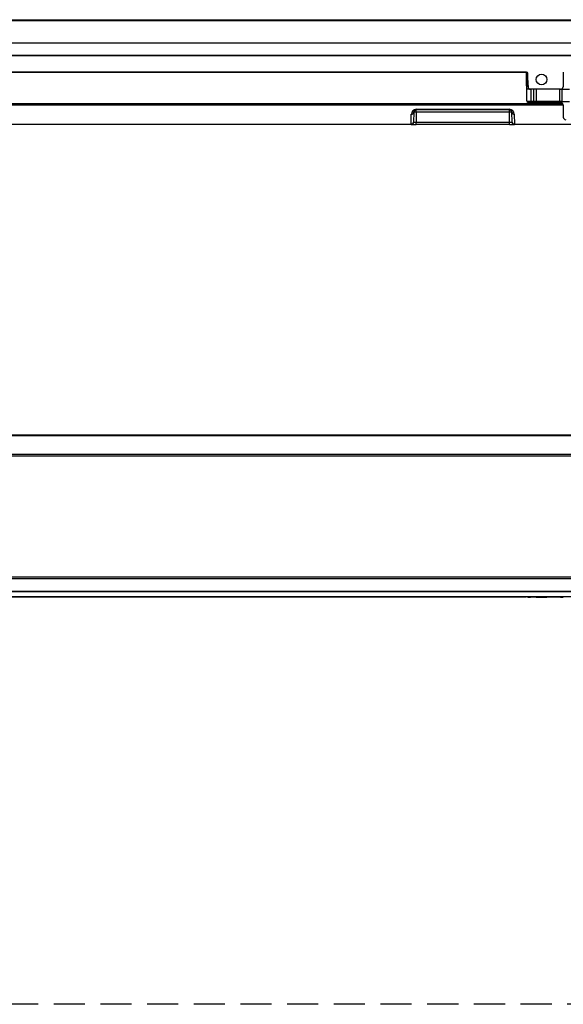
# Model space of a CAD drawing. Units: millimetres. Extents: x 890006 to 893659, y 1141338 to 1143835.
# Drawn here: x 890870 to 890981, y 1142621 to 1142822 of the extents above; entities that cross this region are included whole.
import ezdxf

# ---------------------------------------------------------------- set-up
doc = ezdxf.new("R2010")
doc.units = ezdxf.units.MM
doc.linetypes.add('HIDDEN', pattern=[9.525, 6.35, -3.175])
doc.layers.add('CHAIN_BRACKET', color=30, linetype='Continuous')
doc.layers.add('MOTOR', color=150, linetype='Continuous')

# ---------------------------------------------------------------- blocks, each defined once
blk = doc.blocks.new('WMX 813-xx0600x (front)')
at = {"layer": 'MOTOR', "linetype": 'Continuous', "lineweight": 25}
for p, q in [((890775.36, 1143122.44), (891019.01, 1143122.44)), ((891019.01, 1143122.19), (890775.36, 1143122.19)), ((890775.28, 1143117.73), (890997.84, 1143117.73)), ((890997.99, 1143117.67), (890775.28, 1143117.67)), ((890775.24, 1143115.23), (891019.13, 1143115.23)), ((891019.13, 1143115.04), (890775.24, 1143115.04)), ((890775.18, 1143111.74), (890973.58, 1143111.74)), ((890973.69, 1143111.74), (890775.18, 1143111.74)), ((890973.58, 1143111.74), (890973.68, 1143106.03)), ((890973.93, 1143108.96), (890973.93, 1143111.56)), ((890973.99, 1143108.73), (890973.94, 1143111.49)), ((890981.18, 1143111.75), (890981.13, 1143108.73)), ((890973.93, 1143108.96), (890973.62, 1143108.92)), ((890973.98, 1143108.89), (890973.63, 1143108.84)), ((890973.63, 1143108.82), (890973.98, 1143108.86)), ((890973.63, 1143108.8), (890973.98, 1143108.85)), ((890974.49, 1143108.24), (890973.64, 1143108.24)), ((890980.63, 1143108.24), (890974.49, 1143108.24)), ((890974.65, 1143105.74), (890974.65, 1143108.24)), ((890975.15, 1143105.74), (890975.15, 1143108.24)), ((890975.65, 1143108.24), (890975.65, 1143105.74)), ((890980.45, 1143105.74), (890980.45, 1143108.24)), ((890980.63, 1143108.24), (890980.95, 1143108.24)), ((890980.95, 1143105.74), (890980.95, 1143108.24)), ((890980.95, 1143108.24), (890982.45, 1143108.24)), ((890775.29, 1143105.37), (890981.01, 1143105.37)), ((890981.13, 1143104.99), (890775.29, 1143104.99)), ((890974.65, 1143105.74), (890973.78, 1143105.74)), ((890980.63, 1143105.54), (890974.18, 1143105.54)), ((890975.15, 1143105.74), (890974.65, 1143105.74)), ((890975.15, 1143105.74), (890975.15, 1143105.54)), ((890975.65, 1143105.74), (890975.15, 1143105.74)), ((890980.45, 1143105.74), (890975.65, 1143105.74)), ((890980.95, 1143105.74), (890980.45, 1143105.74)), ((890980.95, 1143105.74), (890982.45, 1143105.74)), ((890981.13, 1143104.99), (890981.18, 1143102.53)), ((890950.14, 1143101.16), (890950.18, 1143103.17)), ((890950.68, 1143103.55), (890950.64, 1143101.53)), ((890951.18, 1143103.55), (890951.14, 1143101.53)), ((890951.18, 1143104.16), (890970.19, 1143104.16)), ((890951.18, 1143104.04), (890951.18, 1143104.16)), ((890970.19, 1143104.04), (890951.18, 1143104.04)), ((890951.18, 1143103.55), (890951.18, 1143104.04)), ((890970.19, 1143103.55), (890951.18, 1143103.55)), ((890970.19, 1143104.04), (890970.19, 1143104.16)), ((890970.19, 1143103.55), (890970.19, 1143104.04)), ((890970.23, 1143101.53), (890970.19, 1143103.55)), ((890970.73, 1143101.53), (890970.69, 1143103.55)), ((890971.19, 1143103.17), (890971.23, 1143101.16)), ((890775.36, 1143101.16), (890950.14, 1143101.16)), ((890950.14, 1143101.04), (890775.36, 1143101.04)), ((890950.14, 1143101.16), (890950.14, 1143101.04)), ((890950.14, 1143101.04), (890951.14, 1143101.04)), ((890951.14, 1143101.04), (890951.14, 1143101.53)), ((890951.14, 1143101.53), (890970.23, 1143101.53)), ((890970.23, 1143101.04), (890951.14, 1143101.04)), ((890970.23, 1143101.04), (890970.23, 1143101.53)), ((890970.23, 1143101.04), (890971.23, 1143101.04)), ((890971.23, 1143101.16), (891002.14, 1143101.16)), ((890971.23, 1143101.04), (890971.23, 1143101.16)), ((891002.14, 1143101.04), (890971.23, 1143101.04))]:
    blk.add_line(p, q, dxfattribs=at)
at = {"layer": 'MOTOR', "linetype": 'Continuous', "lineweight": 25, "flags": 128}
blk.add_lwpolyline([(890981.13, 1143105.05), (890981.13, 1143105.03), (890981.13, 1143105.01), (890981.13, 1143104.99)], dxfattribs=at)
at = {"layer": 'MOTOR', "linetype": 'Continuous', "lineweight": 25}
blk.add_circle((890976.74, 1143110.24), 1.1, dxfattribs=at)
for centre, radius, start, end in [((890973.69, 1143111.49), 0.25, 1, 90), ((890974.49, 1143108.74), 0.5, 181, 270), ((890980.63, 1143108.74), 0.5, 270, 359), ((890974.18, 1143106.04), 0.5, 181, 270), ((890980.63, 1143105.04), 0.5, 40.7897, 90), ((890951.18, 1143103.16), 1, 90, 179), ((890950.23, 1143103.62), 0.452, 263.0777, 350.5669), ((890951.18, 1143103.54), 0.5, 90, 179), ((890950.93, 1143096.38), 7.17, 88.0022, 91.9978), ((890970.19, 1143103.16), 1, 1, 90), ((890970.19, 1143103.54), 0.5, 1, 90), ((890970.44, 1143096.38), 7.17, 88.0023, 91.9977), ((890971.14, 1143103.62), 0.452, 189.4316, 276.923), ((890981.68, 1143102.54), 0.5, 181, 270), ((890950.19, 1143101.6), 0.452, 263.0775, 350.568), ((890950.14, 1143101.54), 0.5, 270, 359), ((890971.17, 1143101.6), 0.452, 189.432, 276.9225), ((890971.23, 1143101.54), 0.5, 181, 270)]:
    blk.add_arc(centre, radius, start, end, dxfattribs=at)
for centre, major_axis, start_param, end_param in [((890951.14, 1143101.54), (0.5, 0.009), 3.140984, 4.711476), ((890970.23, 1143101.54), (0.5, -0.009), 4.713302, 6.283794)]:
    blk.add_ellipse(centre, major_axis=major_axis, ratio=0.017429, start_param=start_param, end_param=end_param, dxfattribs=at)
for points, knots in [([(890973.63, 1143108.88), (890973.69, 1143108.89), (890973.87, 1143108.92), (890974.03, 1143108.95), (890974.12, 1143108.96)], [0, 0, 0, 0, 0.360119, 1, 1, 1, 1]), ([(890973.98, 1143108.85), (890973.89, 1143108.84), (890973.77, 1143108.82), (890973.65, 1143108.81), (890973.63, 1143108.81)], [0, 0, 0, 0, 0.7799294, 1, 1, 1, 1]), ([(890981.13, 1143105.05), (890981.13, 1143105.08), (890981.12, 1143105.15), (890981.08, 1143105.27), (890981.03, 1143105.34), (890981.01, 1143105.37)], [0, 0, 0, 0, 0.349262, 0.699508, 1, 1, 1, 1])]:
    blk.add_open_spline(points, degree=3, knots=knots, dxfattribs=at)
blk = doc.blocks.new('WMX 813-xx0600x  (bottom)')
at = {"layer": 'MOTOR', "linetype": 'Continuous', "lineweight": 25}
for p, q in [((890989.58, 1143037.68), (890761.18, 1143037.68)), ((890761.18, 1143037.68), (891049.18, 1143037.68)), ((890761.25, 1143037.61), (891049.12, 1143037.61)), ((891049.12, 1143037.54), (890761.25, 1143037.54)), ((890775.36, 1143033.82), (891019.01, 1143033.82)), ((891019.01, 1143033.39), (890775.36, 1143033.39)), ((890775.36, 1143008.81), (891019.01, 1143008.81)), ((891019.01, 1143008.38), (890775.36, 1143008.38)), ((890775.18, 1143004.68), (890973.58, 1143004.68)), ((890973.69, 1143004.68), (890775.18, 1143004.68)), ((890775.24, 1143004.77), (891019.13, 1143004.77)), ((891019.13, 1143004.73), (890775.24, 1143004.73)), ((890775.28, 1143005.81), (890997.84, 1143005.81)), ((890997.99, 1143005.78), (890775.28, 1143005.78)), ((890973.99, 1143004.62), (890973.94, 1143004.67)), ((890980.63, 1143004.61), (890974.49, 1143004.61)), ((890981.18, 1143004.68), (890981.13, 1143004.62))]:
    blk.add_line(p, q, dxfattribs=at)
for centre, major_axis, start_param, end_param in [((890973.69, 1143004.67), (0.25, 0), 0.017453, 1.570796), ((890974.49, 1143004.62), (0.5, 0), 3.159046, 4.712389), ((890980.63, 1143004.62), (0.5, 0), 4.712389, 6.265732)]:
    blk.add_ellipse(centre, major_axis=major_axis, ratio=0.017455, start_param=start_param, end_param=end_param, dxfattribs=at)
blk.add_ellipse((890976.74, 1143004.65), major_axis=(1.1, 0), ratio=0.017455, dxfattribs=at)

msp = doc.modelspace()

# ---------------------------------------------------------------- linework, layer by layer
at = {"color": 8, "linetype": 'HIDDEN'}
msp.add_line((891883.695, 1142621.143), (890005.679, 1142621.143), dxfattribs=at)

# ---------------------------------------------------------------- block references
at = {"layer": 'CHAIN_BRACKET', "color": 1}
for name in ['WMX 813-xx0600x (front)', 'WMX 813-xx0600x  (bottom)']:
    msp.add_blockref(name, (0, -300.444), dxfattribs=at)

doc.saveas('drawing.dxf')
